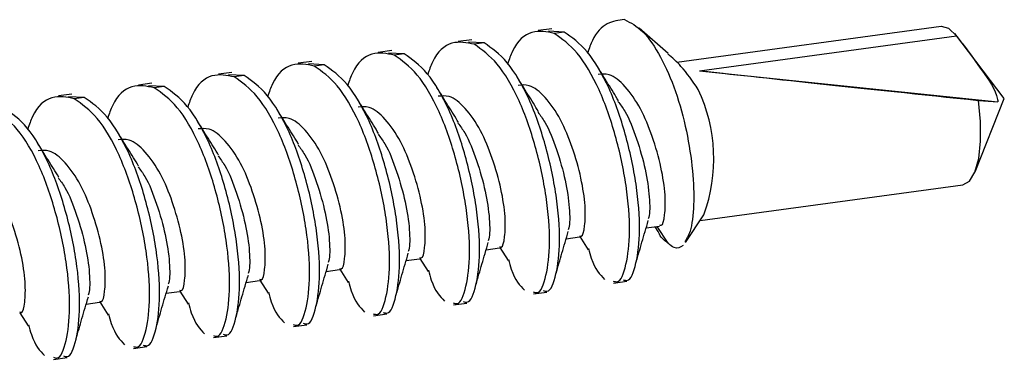
# Model space of a CAD drawing. Units: inches. Extents: x 0.3 to 10.8, y 0.4 to 8.2.
# Drawn here: x 3.5 to 3.7, y 6.3 to 6.3 of the extents above; entities that cross this region are included whole.
import ezdxf

# ---------------------------------------------------------------- set-up
doc = ezdxf.new("R2010")
doc.units = ezdxf.units.IN
doc.header["$MEASUREMENT"] = 0

msp = doc.modelspace()

# ---------------------------------------------------------------- linework, layer by layer
at = {"color": 7, "linetype": 'Continuous', "lineweight": 25}
for p, q in [((3.61172906, 6.30844648), (3.60818886, 6.31151516)), ((3.64489127, 6.31172446), (3.61278209, 6.30734601)), ((3.59757242, 6.31144855), (3.59594162, 6.31122617)), ((3.59908401, 6.31105809), (3.59718137, 6.31114352)), ((3.59908401, 6.31105809), (3.59787134, 6.31089273)), ((3.61551335, 6.30635154), (3.64672697, 6.31060787)), ((3.65254815, 6.30296525), (3.64652883, 6.31086803)), ((3.58785554, 6.31012354), (3.58622474, 6.30990116)), ((3.58936713, 6.30973308), (3.58746449, 6.30981852)), ((3.58936713, 6.30973308), (3.58815447, 6.30956772)), ((3.57813867, 6.30879854), (3.57650786, 6.30857616)), ((3.57965026, 6.30840808), (3.57774761, 6.30849351)), ((3.57965026, 6.30840808), (3.57843759, 6.30824272)), ((3.56842179, 6.30747353), (3.56679099, 6.30725115)), ((3.56993338, 6.30708307), (3.56803074, 6.3071685)), ((3.56993338, 6.30708307), (3.56872072, 6.30691771)), ((3.55870491, 6.30614853), (3.55707411, 6.30592615)), ((3.56021651, 6.30575807), (3.55831386, 6.3058435)), ((3.56021651, 6.30575807), (3.55900384, 6.30559271)), ((3.61551335, 6.30635154), (3.65177203, 6.3025783)), ((3.54898804, 6.30482352), (3.54735724, 6.30460114)), ((3.55049963, 6.30443306), (3.54859699, 6.30451849)), ((3.55049963, 6.30443306), (3.54928697, 6.3042677)), ((3.53927116, 6.30349852), (3.53764036, 6.30327614)), ((3.54078276, 6.30310806), (3.53888011, 6.30319349)), ((3.54078276, 6.30310806), (3.53957009, 6.3029427)), ((3.64899094, 6.29405599), (3.65254815, 6.30296525)), ((3.64942153, 6.30273522), (3.65177203, 6.3025783)), ((3.61559397, 6.28812282), (3.64751605, 6.29247575)), ((3.61383458, 6.28546979), (3.616068, 6.28883762)), ((3.60904209, 6.28722939), (3.61067261, 6.28745173)), ((3.61010105, 6.28737379), (3.61045417, 6.28678274)), ((3.61169689, 6.28538065), (3.61038122, 6.287412)), ((3.59932522, 6.28590439), (3.60095573, 6.28612673)), ((3.60096942, 6.28616583), (3.60198451, 6.28457283)), ((3.58960834, 6.28457938), (3.59123886, 6.28480172)), ((3.59125254, 6.28484082), (3.59226763, 6.28324783)), ((3.57989147, 6.28325438), (3.58152198, 6.28347672)), ((3.58153566, 6.28351582), (3.58255076, 6.28192282)), ((3.57017459, 6.28192937), (3.57180511, 6.28215171)), ((3.57181879, 6.28219081), (3.57283388, 6.28059782)), ((3.56045772, 6.28060437), (3.56208823, 6.28082671)), ((3.56210191, 6.28086581), (3.56311701, 6.27927281)), ((3.60507856, 6.28051237), (3.60670937, 6.28073475)), ((3.55074084, 6.27927936), (3.55237136, 6.2795017)), ((3.55238504, 6.2795408), (3.55340013, 6.27794781)), ((3.59536169, 6.27918737), (3.59699249, 6.27940975)), ((3.54102396, 6.27795436), (3.54265448, 6.2781767)), ((3.54266816, 6.2782158), (3.54368325, 6.2766228)), ((3.58564481, 6.27786236), (3.58727561, 6.27808474)), ((3.53295129, 6.27689079), (3.53396638, 6.2752978)), ((3.57592794, 6.27653736), (3.57755874, 6.27675974)), ((3.56621106, 6.27521235), (3.56784186, 6.27543473)), ((3.55649419, 6.27388735), (3.55812499, 6.27410973)), ((3.54677731, 6.27256234), (3.54840811, 6.27278472)), ((3.53706044, 6.27123734), (3.53869124, 6.27145972))]:
    msp.add_line(p, q, dxfattribs=at)
at = {"color": 7, "linetype": 'Continuous', "lineweight": 25, "flags": 128}
for points in [[(3.64672697, 6.31060787), (3.6458, 6.31149644), (3.64490136, 6.31172579), (3.64489127, 6.31172446)], [(3.64751605, 6.29247575), (3.64831325, 6.2929204), (3.64897252, 6.29401042), (3.64943753, 6.29566799), (3.64967566, 6.29777683), (3.6496702, 6.30018898), (3.64942153, 6.30273522)]]:
    msp.add_lwpolyline(points, dxfattribs=at)
at = {"color": 7, "linetype": 'Continuous', "lineweight": 25}
msp.add_arc((3.59737174, 6.29561909), 0.01988815, 340.0633978, 25.1758302, dxfattribs=at)
msp.add_ellipse((3.65073696, 6.30271827), major_axis=(0.04063682, -0.00426131), ratio=0.002946574, start_param=3.663967991, end_param=4.680321963, dxfattribs=at)
for points, knots in [([(3.60641173, 6.31256187), (3.60570362, 6.31247644), (3.60428222, 6.31230495), (3.60270097, 6.31078805), (3.60212117, 6.30906286), (3.60194352, 6.30853427)], [0, 0, 0, 0, 0.4077851, 0.818547708, 1, 1, 1, 1]), ([(3.60641173, 6.31256187), (3.60715553, 6.3121862), (3.60863548, 6.31143873), (3.61082361, 6.30821454), (3.6126799, 6.30395179), (3.61400393, 6.29905612), (3.61476141, 6.29416201), (3.61489831, 6.28993182), (3.61451775, 6.28679901), (3.61397184, 6.28590176), (3.61374354, 6.28552653)], [0, 0, 0, 0, 0.138259095, 0.275098199, 0.407117004, 0.539199167, 0.66696389, 0.789423043, 0.911936913, 1, 1, 1, 1]), ([(3.59787134, 6.31089273), (3.59695996, 6.31107956), (3.59511283, 6.31145821), (3.59309856, 6.30978296), (3.59240498, 6.30773568), (3.59222664, 6.30720926)], [0, 0, 0, 0, 0.419798977, 0.850813793, 1, 1, 1, 1]), ([(3.60505148, 6.28076038), (3.60520482, 6.28070922), (3.60589049, 6.28048042), (3.60666186, 6.28251433), (3.60718678, 6.28661492), (3.60674856, 6.2922856), (3.60542255, 6.29848095), (3.60340248, 6.30426845), (3.600716, 6.30888836), (3.59881119, 6.3102305), (3.59787134, 6.31089273)], [0, 0, 0, 0, 0.040210101, 0.179797942, 0.313771672, 0.452127303, 0.590482934, 0.724456664, 0.864044505, 1, 1, 1, 1]), ([(3.60626415, 6.28092574), (3.60641749, 6.28087458), (3.60710316, 6.28064578), (3.60787452, 6.28267969), (3.60839945, 6.28678028), (3.60796123, 6.29245096), (3.60663521, 6.29864631), (3.60461515, 6.30443381), (3.60192866, 6.30905372), (3.60002386, 6.31039586), (3.59908401, 6.31105809)], [0, 0, 0, 0, 0.040210101, 0.179797942, 0.313771672, 0.452127303, 0.590482934, 0.724456664, 0.864044505, 1, 1, 1, 1]), ([(3.64672697, 6.31060787), (3.6470393, 6.31019806), (3.64812382, 6.30877506), (3.64989124, 6.30630631), (3.65150011, 6.30407204), (3.65175549, 6.30266913), (3.65177203, 6.3025783)], [0, 0, 0, 0, 0.163091328, 0.566308058, 0.971921717, 1, 1, 1, 1]), ([(3.58815447, 6.30956772), (3.58724308, 6.30975455), (3.58539596, 6.31013321), (3.58338169, 6.30845795), (3.58268811, 6.30641067), (3.58250977, 6.30588426)], [0, 0, 0, 0, 0.419798977, 0.850813793, 1, 1, 1, 1]), ([(3.5953346, 6.27943538), (3.59548795, 6.27938421), (3.59617362, 6.27915541), (3.59694498, 6.28118932), (3.59746991, 6.28528992), (3.59703169, 6.2909606), (3.59570567, 6.29715595), (3.5936856, 6.30294345), (3.59099912, 6.30756335), (3.58909432, 6.3089055), (3.58815447, 6.30956772)], [0, 0, 0, 0, 0.040210101, 0.179797942, 0.313771672, 0.452127303, 0.590482934, 0.724456664, 0.864044505, 1, 1, 1, 1]), ([(3.59654727, 6.27960074), (3.59670061, 6.27954957), (3.59738628, 6.27932077), (3.59815765, 6.28135469), (3.59868258, 6.28545528), (3.59824435, 6.29112596), (3.59691834, 6.29732131), (3.59489827, 6.30310881), (3.59221179, 6.30772871), (3.59030698, 6.30907086), (3.58936713, 6.30973308)], [0, 0, 0, 0, 0.040210101, 0.179797942, 0.313771672, 0.452127303, 0.590482934, 0.724456664, 0.864044505, 1, 1, 1, 1]), ([(3.57843759, 6.30824272), (3.57752621, 6.30842955), (3.57567908, 6.3088082), (3.57366481, 6.30713295), (3.57297123, 6.30508567), (3.57279289, 6.30455925)], [0, 0, 0, 0, 0.419798977, 0.850813793, 1, 1, 1, 1]), ([(3.58561773, 6.27811037), (3.58577107, 6.2780592), (3.58645674, 6.27783041), (3.58722811, 6.27986432), (3.58775303, 6.28396491), (3.58731481, 6.28963559), (3.58598879, 6.29583094), (3.58396873, 6.30161844), (3.58128224, 6.30623835), (3.57937744, 6.30758049), (3.57843759, 6.30824272)], [0, 0, 0, 0, 0.040210101, 0.179797942, 0.313771672, 0.452127303, 0.590482934, 0.724456664, 0.864044505, 1, 1, 1, 1]), ([(3.58683039, 6.27827573), (3.58698374, 6.27822457), (3.58766941, 6.27799577), (3.58844077, 6.28002968), (3.5889657, 6.28413027), (3.58852748, 6.28980095), (3.58720146, 6.2959963), (3.58518139, 6.3017838), (3.58249491, 6.30640371), (3.58059011, 6.30774585), (3.57965026, 6.30840808)], [0, 0, 0, 0, 0.040210101, 0.179797942, 0.313771672, 0.452127303, 0.590482934, 0.724456664, 0.864044505, 1, 1, 1, 1]), ([(3.61537065, 6.30407946), (3.61468048, 6.30507831), (3.61348968, 6.30680172), (3.61221934, 6.30792568), (3.61168527, 6.30839821)], [0, 0, 0, 0, 0.579581452, 1, 1, 1, 1]), ([(3.56872072, 6.30691771), (3.56780933, 6.30710454), (3.5659622, 6.3074832), (3.56394794, 6.30580794), (3.56325435, 6.30376066), (3.56307601, 6.30323425)], [0, 0, 0, 0, 0.419798977, 0.850813793, 1, 1, 1, 1]), ([(3.57590085, 6.27678537), (3.5760542, 6.2767342), (3.57673987, 6.2765054), (3.57751123, 6.27853931), (3.57803616, 6.28263991), (3.57759794, 6.28831058), (3.57627192, 6.29450594), (3.57425185, 6.30029344), (3.57156537, 6.30491334), (3.56966056, 6.30625549), (3.56872072, 6.30691771)], [0, 0, 0, 0, 0.040210101, 0.179797942, 0.313771672, 0.452127303, 0.590482934, 0.724456664, 0.864044505, 1, 1, 1, 1]), ([(3.57711352, 6.27695073), (3.57726686, 6.27689956), (3.57795253, 6.27667076), (3.5787239, 6.27870468), (3.57924882, 6.28280527), (3.5788106, 6.28847595), (3.57748458, 6.2946713), (3.57546452, 6.3004588), (3.57277804, 6.3050787), (3.57087323, 6.30642085), (3.56993338, 6.30708307)], [0, 0, 0, 0, 0.0402101012, 0.1797979422, 0.3137716715, 0.452127303, 0.5904829344, 0.7244566637, 0.8640445047, 1, 1, 1, 1]), ([(3.60569731, 6.30268919), (3.60527179, 6.30337024), (3.60441933, 6.30473459), (3.60350453, 6.3062282), (3.60304638, 6.30697624)], [0, 0, 0, 0, 0.499172903, 1, 1, 1, 1]), ([(3.55900384, 6.30559271), (3.55809245, 6.30577954), (3.55624533, 6.30615819), (3.55423106, 6.30448294), (3.55353748, 6.30243566), (3.55335914, 6.30190924)], [0, 0, 0, 0, 0.419798977, 0.850813793, 1, 1, 1, 1]), ([(3.56618398, 6.27546036), (3.56633732, 6.27540919), (3.56702299, 6.2751804), (3.56779436, 6.27721431), (3.56831928, 6.2813149), (3.56788106, 6.28698558), (3.56655504, 6.29318093), (3.56453498, 6.29896843), (3.56184849, 6.30358834), (3.55994369, 6.30493048), (3.55900384, 6.30559271)], [0, 0, 0, 0, 0.040210101, 0.179797942, 0.313771672, 0.452127303, 0.590482934, 0.724456664, 0.864044505, 1, 1, 1, 1]), ([(3.56739664, 6.27562572), (3.56754999, 6.27557456), (3.56823566, 6.27534576), (3.56900702, 6.27737967), (3.56953195, 6.28148026), (3.56909373, 6.28715094), (3.56776771, 6.29334629), (3.56574764, 6.29913379), (3.56306116, 6.3037537), (3.56115636, 6.30509584), (3.56021651, 6.30575807)], [0, 0, 0, 0, 0.040210101, 0.179797942, 0.313771672, 0.452127303, 0.590482934, 0.724456664, 0.864044505, 1, 1, 1, 1]), ([(3.59598044, 6.30136418), (3.59555491, 6.30204523), (3.59470246, 6.30340958), (3.59378766, 6.30490319), (3.5933295, 6.30565123)], [0, 0, 0, 0, 0.499172903, 1, 1, 1, 1]), ([(3.61065599, 6.28760388), (3.61072767, 6.28756947), (3.61104843, 6.2874155), (3.61132246, 6.28863409), (3.61143383, 6.2911246), (3.61091939, 6.29457043), (3.60986292, 6.29832576), (3.60840683, 6.30188659), (3.60651386, 6.30455424), (3.60470865, 6.30605732), (3.60364538, 6.30593594), (3.60320601, 6.30588579)], [0, 0, 0, 0, 0.036686448, 0.164163648, 0.286334504, 0.412644875, 0.538955246, 0.661126102, 0.788603302, 0.912644875, 1, 1, 1, 1]), ([(3.54928697, 6.3042677), (3.54837558, 6.30445453), (3.54652845, 6.30483319), (3.54451419, 6.30315793), (3.5438206, 6.30111065), (3.54364226, 6.30058424)], [0, 0, 0, 0, 0.419798977, 0.850813793, 1, 1, 1, 1]), ([(3.55767977, 6.27430072), (3.55783311, 6.27424955), (3.55851878, 6.27402075), (3.55929015, 6.27605466), (3.55981507, 6.28015526), (3.55937685, 6.28582594), (3.55805083, 6.29202129), (3.55603077, 6.29780879), (3.55334428, 6.30242869), (3.55143948, 6.30377084), (3.55049963, 6.30443306)], [0, 0, 0, 0, 0.040210101, 0.179797942, 0.313771672, 0.452127303, 0.590482934, 0.724456664, 0.864044505, 1, 1, 1, 1]), ([(3.58626356, 6.30003918), (3.58583804, 6.30072023), (3.58498558, 6.30208457), (3.58407078, 6.30357819), (3.58361263, 6.30432623)], [0, 0, 0, 0, 0.499172903, 1, 1, 1, 1]), ([(3.60093912, 6.28627888), (3.6010108, 6.28624447), (3.60133155, 6.28609049), (3.60160559, 6.28730909), (3.60171695, 6.2897996), (3.60120251, 6.29324543), (3.60014605, 6.29700075), (3.59868995, 6.30056158), (3.59679699, 6.30322923), (3.59499177, 6.30473231), (3.59392851, 6.30461094), (3.59348913, 6.30456078)], [0, 0, 0, 0, 0.036686448, 0.164163648, 0.286334504, 0.412644875, 0.538955246, 0.661126102, 0.788603302, 0.912644875, 1, 1, 1, 1]), ([(3.53957009, 6.3029427), (3.5386587, 6.30312953), (3.53681158, 6.30350818), (3.53479731, 6.30183293), (3.53410373, 6.29978565), (3.53392539, 6.29925923)], [0, 0, 0, 0, 0.419798977, 0.850813793, 1, 1, 1, 1]), ([(3.5564671, 6.27413536), (3.55662045, 6.27408419), (3.55730612, 6.27385539), (3.55807748, 6.2758893), (3.55860241, 6.2799899), (3.55816419, 6.28566057), (3.55683817, 6.29185593), (3.5548181, 6.29764343), (3.55213162, 6.30226333), (3.55022681, 6.30360548), (3.54928697, 6.3042677)], [0, 0, 0, 0, 0.040210101, 0.179797942, 0.313771672, 0.452127303, 0.590482934, 0.724456664, 0.864044505, 1, 1, 1, 1]), ([(3.59122224, 6.28495387), (3.59129392, 6.28491946), (3.59161468, 6.28476549), (3.59188871, 6.28598408), (3.59200008, 6.28847459), (3.59148563, 6.29192042), (3.59042917, 6.29567575), (3.58897307, 6.29923658), (3.58708011, 6.30190423), (3.5852749, 6.30340731), (3.58421163, 6.30328593), (3.58377226, 6.30323578)], [0, 0, 0, 0, 0.036686448, 0.164163648, 0.286334504, 0.412644875, 0.538955246, 0.661126102, 0.788603302, 0.912644875, 1, 1, 1, 1]), ([(3.54675023, 6.27281035), (3.54690357, 6.27275918), (3.54758924, 6.27253039), (3.5483606, 6.2745643), (3.54888553, 6.27866489), (3.54844731, 6.28433557), (3.54712129, 6.29053092), (3.54510123, 6.29631842), (3.54241474, 6.30093833), (3.54050994, 6.30228047), (3.53957009, 6.3029427)], [0, 0, 0, 0, 0.040210101, 0.179797942, 0.313771672, 0.452127303, 0.590482934, 0.724456664, 0.864044505, 1, 1, 1, 1]), ([(3.54796289, 6.27297571), (3.54811624, 6.27292454), (3.54880191, 6.27269575), (3.54957327, 6.27472966), (3.5500982, 6.27883025), (3.54965998, 6.28450093), (3.54833396, 6.29069628), (3.54631389, 6.29648378), (3.54362741, 6.30110369), (3.5417226, 6.30244583), (3.54078276, 6.30310806)], [0, 0, 0, 0, 0.040210101, 0.179797942, 0.313771672, 0.452127303, 0.590482934, 0.724456664, 0.864044505, 1, 1, 1, 1]), ([(3.57654669, 6.29871417), (3.57612116, 6.29939522), (3.5752687, 6.30075957), (3.57435391, 6.30225318), (3.57389575, 6.30300122)], [0, 0, 0, 0, 0.499172903, 1, 1, 1, 1]), ([(3.58150537, 6.28362887), (3.58157705, 6.28359446), (3.5818978, 6.28344048), (3.58217184, 6.28465908), (3.5822832, 6.28714959), (3.58176876, 6.29059542), (3.5807123, 6.29435074), (3.5792562, 6.29791157), (3.57736324, 6.30057922), (3.57555802, 6.3020823), (3.57449475, 6.30196093), (3.57405538, 6.30191077)], [0, 0, 0, 0, 0.036686448, 0.164163648, 0.286334504, 0.412644875, 0.538955246, 0.661126102, 0.788603302, 0.912644875, 1, 1, 1, 1]), ([(3.60561989, 6.30262476), (3.60590218, 6.30224685), (3.60680064, 6.30104408), (3.60793867, 6.29803723), (3.60901573, 6.29429293), (3.60949957, 6.29095747), (3.60949132, 6.2888337), (3.60932176, 6.28838797), (3.60929436, 6.28831594)], [0, 0, 0, 0, 0.097089893, 0.309015437, 0.528121655, 0.747227873, 0.959153417, 1, 1, 1, 1]), ([(3.53703335, 6.27148535), (3.53718669, 6.27143418), (3.53787236, 6.27120538), (3.53864373, 6.27323929), (3.53916866, 6.27733989), (3.53873044, 6.28301056), (3.53740442, 6.28920592), (3.53538435, 6.29499342), (3.53269787, 6.29961332), (3.53079306, 6.30095547), (3.52985322, 6.30161769)], [0, 0, 0, 0, 0.0402101012, 0.1797979422, 0.3137716715, 0.452127303, 0.5904829344, 0.7244566637, 0.8640445047, 1, 1, 1, 1]), ([(3.53824602, 6.27165071), (3.53839936, 6.27159954), (3.53908503, 6.27137074), (3.5398564, 6.27340465), (3.54038132, 6.27750525), (3.5399431, 6.28317592), (3.53861708, 6.28937128), (3.53659702, 6.29515878), (3.53391053, 6.29977868), (3.53200573, 6.30112083), (3.53106588, 6.30178305)], [0, 0, 0, 0, 0.040210101, 0.179797942, 0.313771672, 0.452127303, 0.590482934, 0.724456664, 0.864044505, 1, 1, 1, 1]), ([(3.56682981, 6.29738917), (3.56640429, 6.29807021), (3.56555183, 6.29943456), (3.56463703, 6.30092818), (3.56417888, 6.30167622)], [0, 0, 0, 0, 0.499172903, 1, 1, 1, 1]), ([(3.59590302, 6.30129975), (3.5961853, 6.30092185), (3.59708376, 6.29971907), (3.59822179, 6.29671222), (3.59929886, 6.29296793), (3.59978269, 6.28963246), (3.59977444, 6.2875087), (3.59960488, 6.28706296), (3.59957748, 6.28699094)], [0, 0, 0, 0, 0.0970898932, 0.3090154371, 0.5281216551, 0.747227873, 0.959153417, 1, 1, 1, 1]), ([(3.55711293, 6.29606416), (3.55668741, 6.29674521), (3.55583495, 6.29810956), (3.55492016, 6.29960317), (3.554462, 6.30035121)], [0, 0, 0, 0, 0.499172903, 1, 1, 1, 1]), ([(3.57178849, 6.28230386), (3.57186017, 6.28226945), (3.57218092, 6.28211548), (3.57245496, 6.28333407), (3.57256632, 6.28582458), (3.57205188, 6.28927041), (3.57099542, 6.29302573), (3.56953932, 6.29658657), (3.56764636, 6.29925422), (3.56584115, 6.30075729), (3.56477788, 6.30063592), (3.56433851, 6.30058577)], [0, 0, 0, 0, 0.036686448, 0.164163648, 0.286334504, 0.412644875, 0.538955246, 0.661126102, 0.788603302, 0.912644875, 1, 1, 1, 1]), ([(3.58618614, 6.29997475), (3.58646843, 6.29959684), (3.58736689, 6.29839407), (3.58850492, 6.29538722), (3.58958198, 6.29164292), (3.59006582, 6.28830746), (3.59005757, 6.28618369), (3.589888, 6.28573796), (3.5898606, 6.28566593)], [0, 0, 0, 0, 0.097089893, 0.309015437, 0.528121655, 0.747227873, 0.959153417, 1, 1, 1, 1]), ([(3.54739606, 6.29473916), (3.54697054, 6.2954202), (3.54611808, 6.29678455), (3.54520328, 6.29827816), (3.54474512, 6.29902621)], [0, 0, 0, 0, 0.499172903, 1, 1, 1, 1]), ([(3.56207162, 6.28097886), (3.5621433, 6.28094445), (3.56246405, 6.28079047), (3.56273809, 6.28200907), (3.56284945, 6.28449958), (3.56233501, 6.28794541), (3.56127854, 6.29170073), (3.55982245, 6.29526156), (3.55792949, 6.29792921), (3.55612427, 6.29943229), (3.555061, 6.29931092), (3.55462163, 6.29926076)], [0, 0, 0, 0, 0.036686448, 0.164163648, 0.286334504, 0.412644875, 0.538955246, 0.661126102, 0.788603302, 0.912644875, 1, 1, 1, 1]), ([(3.57646926, 6.29864974), (3.57675155, 6.29827184), (3.57765001, 6.29706906), (3.57878804, 6.29406221), (3.57986511, 6.29031792), (3.58034894, 6.28698245), (3.58034069, 6.28485869), (3.58017113, 6.28441295), (3.58014373, 6.28434093)], [0, 0, 0, 0, 0.097089893, 0.309015437, 0.528121655, 0.747227873, 0.959153417, 1, 1, 1, 1]), ([(3.53767918, 6.29341415), (3.53725366, 6.2940952), (3.5364012, 6.29545955), (3.5354864, 6.29695316), (3.53502825, 6.2977012)], [0, 0, 0, 0, 0.499172903, 1, 1, 1, 1]), ([(3.55235474, 6.27965385), (3.55242642, 6.27961944), (3.55274717, 6.27946547), (3.55302121, 6.28068406), (3.55313257, 6.28317457), (3.55261813, 6.2866204), (3.55156167, 6.29037572), (3.55010557, 6.29393656), (3.54821261, 6.29660421), (3.5464074, 6.29810728), (3.54534413, 6.29798591), (3.54490476, 6.29793576)], [0, 0, 0, 0, 0.036686448, 0.164163648, 0.286334504, 0.412644875, 0.538955246, 0.661126102, 0.788603302, 0.912644875, 1, 1, 1, 1]), ([(3.56675239, 6.29732473), (3.56703468, 6.29694683), (3.56793314, 6.29574406), (3.56907117, 6.29273721), (3.57014823, 6.28899291), (3.57063207, 6.28565745), (3.57062382, 6.28353368), (3.57045425, 6.28308795), (3.57042685, 6.28301592)], [0, 0, 0, 0, 0.097089893, 0.309015437, 0.528121655, 0.747227873, 0.959153417, 1, 1, 1, 1]), ([(3.54263786, 6.27832885), (3.54270954, 6.27829444), (3.5430303, 6.27814046), (3.54330433, 6.27935905), (3.5434157, 6.28184957), (3.54290126, 6.2852954), (3.54184479, 6.28905072), (3.5403887, 6.29261155), (3.53849574, 6.2952792), (3.53669052, 6.29678228), (3.53562725, 6.29666091), (3.53518788, 6.29661075)], [0, 0, 0, 0, 0.036686448, 0.164163648, 0.286334504, 0.412644875, 0.538955246, 0.661126102, 0.788603302, 0.912644875, 1, 1, 1, 1]), ([(3.55703551, 6.29599973), (3.5573178, 6.29562183), (3.55821626, 6.29441905), (3.55935429, 6.2914122), (3.56043136, 6.28766791), (3.56091519, 6.28433244), (3.56090694, 6.28220868), (3.56073738, 6.28176294), (3.56070998, 6.28169092)], [0, 0, 0, 0, 0.097089893, 0.309015437, 0.528121655, 0.747227873, 0.959153417, 1, 1, 1, 1]), ([(3.53292099, 6.27700384), (3.53299267, 6.27696943), (3.53331342, 6.27681546), (3.53358746, 6.27803405), (3.53369882, 6.28052456), (3.53318438, 6.28397039), (3.53212792, 6.28772571), (3.53067182, 6.29128655), (3.52877886, 6.2939542), (3.52697364, 6.29545727), (3.52591038, 6.2953359), (3.525471, 6.29528575)], [0, 0, 0, 0, 0.036686448, 0.164163648, 0.286334504, 0.412644875, 0.538955246, 0.661126102, 0.788603302, 0.912644875, 1, 1, 1, 1]), ([(3.54731864, 6.29467472), (3.54760093, 6.29429682), (3.54849939, 6.29309405), (3.54963741, 6.2900872), (3.55071448, 6.2863429), (3.55119832, 6.28300744), (3.55119006, 6.28088367), (3.5510205, 6.28043794), (3.5509931, 6.28036591)], [0, 0, 0, 0, 0.097089893, 0.309015437, 0.528121655, 0.747227873, 0.959153417, 1, 1, 1, 1]), ([(3.53760176, 6.29334972), (3.53788405, 6.29297182), (3.53878251, 6.29176904), (3.53992054, 6.28876219), (3.5409976, 6.2850179), (3.54148144, 6.28168243), (3.54147319, 6.27955867), (3.54130363, 6.27911293), (3.54127623, 6.27904091)], [0, 0, 0, 0, 0.097089893, 0.309015437, 0.528121655, 0.747227873, 0.959153417, 1, 1, 1, 1]), ([(3.60781952, 6.2830282), (3.60804974, 6.28382873), (3.60850844, 6.28542378), (3.60903881, 6.28722163), (3.609303, 6.28811716)], [0, 0, 0, 0, 0.501881958, 1, 1, 1, 1]), ([(3.59810265, 6.2817032), (3.59833286, 6.28250373), (3.59879157, 6.28409878), (3.59932194, 6.28589662), (3.59958612, 6.28679216)], [0, 0, 0, 0, 0.501881958, 1, 1, 1, 1]), ([(3.61169689, 6.28538065), (3.61132364, 6.28563053), (3.6108866, 6.28592313), (3.6105432, 6.28669139), (3.61049307, 6.28680354)], [0, 0, 0, 0, 0.854015064, 1, 1, 1, 1]), ([(3.58838577, 6.28037819), (3.58861599, 6.28117872), (3.58907469, 6.28277377), (3.58960506, 6.28457162), (3.58986925, 6.28546715)], [0, 0, 0, 0, 0.501881958, 1, 1, 1, 1]), ([(3.61352519, 6.28507177), (3.61317496, 6.28487097), (3.61261402, 6.28454935), (3.61194733, 6.28515365), (3.61169689, 6.28538065)], [0, 0, 0, 0, 0.624343756, 1, 1, 1, 1]), ([(3.57866889, 6.27905319), (3.57889911, 6.27985371), (3.57935782, 6.28144877), (3.57988819, 6.28324661), (3.58015237, 6.28414215)], [0, 0, 0, 0, 0.501881958, 1, 1, 1, 1]), ([(3.60202625, 6.28472665), (3.60214057, 6.28431288), (3.60269001, 6.28232422), (3.60341275, 6.28156283), (3.60398511, 6.28095985)], [0, 0, 0, 0, 0.208062802, 1, 1, 1, 1]), ([(3.56895202, 6.27772818), (3.56918224, 6.27852871), (3.56964094, 6.28012376), (3.57017131, 6.28192161), (3.5704355, 6.28281714)], [0, 0, 0, 0, 0.501881958, 1, 1, 1, 1]), ([(3.59230938, 6.28340164), (3.5924237, 6.28298788), (3.59297314, 6.28099922), (3.59369587, 6.28023782), (3.59426823, 6.27963485)], [0, 0, 0, 0, 0.208062802, 1, 1, 1, 1]), ([(3.5825925, 6.28207664), (3.58270682, 6.28166287), (3.58325626, 6.27967421), (3.58397899, 6.27891282), (3.58455136, 6.27830984)], [0, 0, 0, 0, 0.208062802, 1, 1, 1, 1]), ([(3.55923514, 6.27640318), (3.55946536, 6.2772037), (3.55992407, 6.27879876), (3.56045443, 6.2805966), (3.56071862, 6.28149214)], [0, 0, 0, 0, 0.5018819585, 1, 1, 1, 1]), ([(3.57287563, 6.28075163), (3.57298994, 6.28033787), (3.57353938, 6.27834921), (3.57426212, 6.27758781), (3.57483448, 6.27698484)], [0, 0, 0, 0, 0.208062802, 1, 1, 1, 1]), ([(3.54951827, 6.27507817), (3.54974848, 6.2758787), (3.55020719, 6.27747375), (3.55073756, 6.27927159), (3.55100175, 6.28016713)], [0, 0, 0, 0, 0.501881958, 1, 1, 1, 1]), ([(3.56315875, 6.27942663), (3.56327307, 6.27901286), (3.56382251, 6.2770242), (3.56454524, 6.27626281), (3.5651176, 6.27565983)], [0, 0, 0, 0, 0.208062802, 1, 1, 1, 1]), ([(3.53980139, 6.27375317), (3.54003161, 6.27455369), (3.54049032, 6.27614875), (3.54102068, 6.27794659), (3.54128487, 6.27884213)], [0, 0, 0, 0, 0.501881958, 1, 1, 1, 1]), ([(3.55344188, 6.27810162), (3.55355619, 6.27768785), (3.55410563, 6.2756992), (3.55482837, 6.2749378), (3.55540073, 6.27433482)], [0, 0, 0, 0, 0.208062802, 1, 1, 1, 1]), ([(3.543725, 6.27677662), (3.54383932, 6.27636285), (3.54438876, 6.27437419), (3.54511149, 6.2736128), (3.54568385, 6.27300982)], [0, 0, 0, 0, 0.208062802, 1, 1, 1, 1]), ([(3.53400812, 6.27545161), (3.53412244, 6.27503784), (3.53467188, 6.27304919), (3.53539462, 6.27228779), (3.53596698, 6.27168481)], [0, 0, 0, 0, 0.208062802, 1, 1, 1, 1])]:
    msp.add_open_spline(points, degree=3, knots=knots, dxfattribs=at)

doc.saveas('drawing.dxf')
